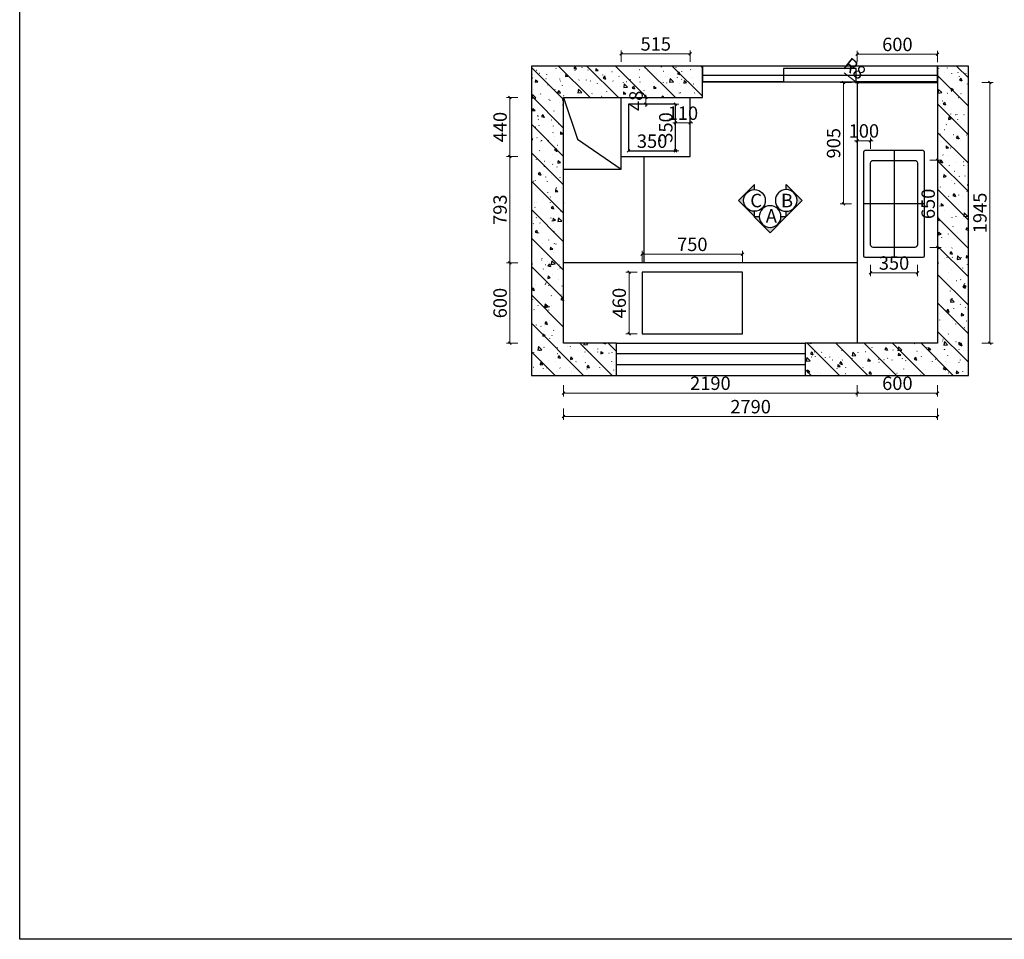
# Model space of a CAD drawing. Units: millimetres. Extents: x 167058 to 217024, y -52461 to -39624.
# Drawn here: x 167058 to 174403, y -52461 to -45599 of the extents above; entities that cross this region are included whole.
import ezdxf

# ---------------------------------------------------------------- set-up
doc = ezdxf.new("R2010")
doc.units = ezdxf.units.MM
doc.header["$PDMODE"] = 35
for name, color, linetype in [('墙体', 7, 'Continuous'), ('家具', 8, 'Continuous'), ('帝森饰品', 7, 'Continuous')]:
    doc.layers.add(name, color=color, linetype=linetype)
doc.styles.add('宋体', font='txt')
doc.styles.add('帝森标注0.5', font='txt', dxfattribs={"width": 0.5})
doc.dimstyles.new('帝森标注', dxfattribs={"dimscale": 20, "dimtxt": 5, "dimasz": 1, "dimexe": 1.25, "dimexo": 3, "dimgap": 0.5, "dimtad": 1, "dimdec": 3, "dimdsep": 46, "dimtxsty": '帝森标注0.5', "dimblk": 'OBLIQUE', "dimcen": 2.5, "dimclrd": 3, "dimclre": 3, "dimclrt": 1, "dimadec": 0, "dimazin": 0, "dimtfac": 1, "dimtdec": 3, "dimtix": 1, "dimtmove": 1, "dimatfit": 2, "dimldrblk": 'CCD_Leader_Arrow', "dimfxl": 3, "dimfxlon": 1, "dimlwd": 5, "dimlwe": 5, "dimarcsym": 0})

# ---------------------------------------------------------------- blocks, each defined once
blk = doc.blocks.new('wqeqeqwreq')
at = {"layer": '帝森饰品'}
blk.add_hatch(color=8, dxfattribs=at).paths.add_polyline_path([(82688.1, -22473.5), (82822.1, -22607.6), (82822.1, -22563.7, -1), (82822.1, -22383.4), (82822.1, -22339.5)])
at = {"layer": '帝森饰品', "color": 4}
blk.add_lwpolyline([(82822.1, -22383.4), (82822.1, -22339.5), (82688.1, -22473.5), (82822.1, -22607.6), (82822.1, -22563.7)], dxfattribs=at)
blk.add_circle((82822.1, -22473.5), 90.1, dxfattribs=at)
blk = doc.blocks.new('_Oblique')
at = {"color": 0, "linetype": 'ByBlock', "lineweight": -2}
blk.add_line((-0.5, -0.5), (0.5, 0.5), dxfattribs=at)
blk = doc.blocks.new('*D14')
at = {"layer": 'Defpoints', "color": 0, "transparency": 16777216}
for p in [(173660.9, -46648.8), (173660.9, -47298.8), (173907.5, -47298.8)]:
    blk.add_point(p, dxfattribs=at)
at = {"layer": '家具', "color": 3, "lineweight": 5, "transparency": 16777216}
for p, q in [((173847.5, -46648.8), (173932.5, -46648.8)), ((173907.5, -46648.8), (173907.5, -47298.8)), ((173847.5, -47298.8), (173932.5, -47298.8))]:
    blk.add_line(p, q, dxfattribs=at)
at = {"layer": '家具', "color": 3, "lineweight": 5, "transparency": 16777216, "xscale": 20, "yscale": 20, "zscale": 20}
for p, rotation in [((173907.5, -46648.8), 90), ((173907.5, -47298.8), 270)]:
    blk.add_blockref('_Oblique', p, dxfattribs=dict(at, rotation=rotation))
at = {"layer": '家具', "color": 1, "transparency": 16777216, "insert": (173847.5, -46973.8), "char_height": 100, "attachment_point": 5, "rotation": 90, "style": '帝森标注0.5'}
blk.add_mtext('650', dxfattribs=at)
blk = doc.blocks.new('CCD_Leader_Arrow')
at = {"color": 2, "linetype": 'ByBlock'}
blk.add_line((0, 0), (-1, 0), dxfattribs=at)
for points in [[(-0.86, 0.67), (-0.6, 0.85), (-0.24, 0), (0, 0)], [(-0.86, -0.67), (-0.6, -0.85), (-0.24, 0), (0, 0)]]:
    blk.add_solid(points, dxfattribs=at)
blk = doc.blocks.new('*D15')
at = {"layer": 'Defpoints', "color": 0, "transparency": 16777216}
for p in [(173405, -47178.3), (173755, -47178.3), (173755, -47488.1)]:
    blk.add_point(p, dxfattribs=at)
at = {"layer": '家具', "color": 3, "lineweight": 5, "transparency": 16777216}
for p, q in [((173405, -47428.1), (173405, -47513.1)), ((173755, -47428.1), (173755, -47513.1)), ((173405, -47488.1), (173755, -47488.1))]:
    blk.add_line(p, q, dxfattribs=at)
at = {"layer": '家具', "color": 3, "lineweight": 5, "transparency": 16777216, "xscale": 20, "yscale": 20, "zscale": 20, "rotation": 180}
blk.add_blockref('_Oblique', (173405, -47488.1), dxfattribs=at)
at = {"layer": '家具', "color": 3, "lineweight": 5, "transparency": 16777216, "xscale": 20, "yscale": 20, "zscale": 20}
blk.add_blockref('_Oblique', (173755, -47488.1), dxfattribs=at)
at = {"layer": '家具', "color": 1, "transparency": 16777216, "insert": (173580, -47428.1), "char_height": 100, "attachment_point": 5, "style": '帝森标注0.5'}
blk.add_mtext('350', dxfattribs=at)
blk = doc.blocks.new('*D16')
at = {"layer": 'Defpoints', "color": 0, "transparency": 16777216}
for p in [(171603, -47483.8), (172223.5, -47483.8), (172223.5, -47943.8)]:
    blk.add_point(p, dxfattribs=at)
at = {"layer": '家具', "color": 3, "lineweight": 5, "transparency": 16777216}
for p, q in [((171663, -47483.8), (171578, -47483.8)), ((171603, -47943.8), (171603, -47483.8)), ((171663, -47943.8), (171578, -47943.8))]:
    blk.add_line(p, q, dxfattribs=at)
at = {"layer": '家具', "color": 3, "lineweight": 5, "transparency": 16777216, "xscale": 20, "yscale": 20, "zscale": 20}
for p, rotation in [((171603, -47483.8), 90), ((171603, -47943.8), 270)]:
    blk.add_blockref('_Oblique', p, dxfattribs=dict(at, rotation=rotation))
at = {"layer": '家具', "color": 1, "transparency": 16777216, "insert": (171543, -47713.8), "char_height": 100, "attachment_point": 5, "rotation": 90, "style": '帝森标注0.5'}
blk.add_mtext('460', dxfattribs=at)
blk = doc.blocks.new('*D17')
at = {"layer": 'Defpoints', "color": 0, "transparency": 16777216}
for p in [(172450, -47348.9), (171700, -47635.1), (172450, -47635.1)]:
    blk.add_point(p, dxfattribs=at)
at = {"layer": '家具', "color": 3, "lineweight": 5, "transparency": 16777216}
for p, q in [((171700, -47408.9), (171700, -47323.9)), ((171700, -47348.9), (172450, -47348.9)), ((172450, -47408.9), (172450, -47323.9))]:
    blk.add_line(p, q, dxfattribs=at)
at = {"layer": '家具', "color": 3, "lineweight": 5, "transparency": 16777216, "xscale": 20, "yscale": 20, "zscale": 20, "rotation": 180}
blk.add_blockref('_Oblique', (171700, -47348.9), dxfattribs=at)
at = {"layer": '家具', "color": 3, "lineweight": 5, "transparency": 16777216, "xscale": 20, "yscale": 20, "zscale": 20}
blk.add_blockref('_Oblique', (172450, -47348.9), dxfattribs=at)
at = {"layer": '家具', "color": 1, "transparency": 16777216, "insert": (172075, -47288.9), "char_height": 100, "attachment_point": 5, "style": '帝森标注0.5'}
blk.add_mtext('750', dxfattribs=at)
blk = doc.blocks.new('*D18')
at = {"layer": 'Defpoints', "color": 0, "transparency": 16777216}
for p in [(170714, -46180.8), (172060, -46180.8), (172060, -46620.8)]:
    blk.add_point(p, dxfattribs=at)
at = {"layer": '家具', "color": 3, "lineweight": 5, "transparency": 16777216}
for p, q in [((170774, -46180.8), (170689, -46180.8)), ((170714, -46620.8), (170714, -46180.8)), ((170774, -46620.8), (170689, -46620.8))]:
    blk.add_line(p, q, dxfattribs=at)
at = {"layer": '家具', "color": 3, "lineweight": 5, "transparency": 16777216, "xscale": 20, "yscale": 20, "zscale": 20}
for p, rotation in [((170714, -46180.8), 90), ((170714, -46620.8), 270)]:
    blk.add_blockref('_Oblique', p, dxfattribs=dict(at, rotation=rotation))
at = {"layer": '家具', "color": 1, "transparency": 16777216, "insert": (170654, -46400.8), "char_height": 100, "attachment_point": 5, "rotation": 90, "style": '帝森标注0.5'}
blk.add_mtext('440', dxfattribs=at)
blk = doc.blocks.new('*D19')
at = {"layer": 'Defpoints', "color": 0, "transparency": 16777216}
for p in [(172060, -45853.4), (171545, -46180.8), (172060, -46180.8)]:
    blk.add_point(p, dxfattribs=at)
at = {"layer": '家具', "color": 3, "lineweight": 5, "transparency": 16777216}
for p, q in [((171545, -45913.4), (171545, -45828.4)), ((172060, -45913.4), (172060, -45828.4)), ((171545, -45853.4), (172060, -45853.4))]:
    blk.add_line(p, q, dxfattribs=at)
at = {"layer": '家具', "color": 3, "lineweight": 5, "transparency": 16777216, "xscale": 20, "yscale": 20, "zscale": 20, "rotation": 180}
blk.add_blockref('_Oblique', (171545, -45853.4), dxfattribs=at)
at = {"layer": '家具', "color": 3, "lineweight": 5, "transparency": 16777216, "xscale": 20, "yscale": 20, "zscale": 20}
blk.add_blockref('_Oblique', (172060, -45853.4), dxfattribs=at)
at = {"layer": '家具', "color": 1, "transparency": 16777216, "insert": (171802.5, -45793.4), "char_height": 100, "attachment_point": 5, "style": '帝森标注0.5'}
blk.add_mtext('515', dxfattribs=at)
blk = doc.blocks.new('*D20')
at = {"layer": 'Defpoints', "color": 0, "transparency": 16777216}
for p in [(171715, -46620.8), (170714, -47413.8), (171715, -47413.8)]:
    blk.add_point(p, dxfattribs=at)
at = {"layer": '家具', "color": 3, "lineweight": 5, "transparency": 16777216}
for p, q in [((170774, -46620.8), (170689, -46620.8)), ((170714, -46620.8), (170714, -47413.8)), ((170774, -47413.8), (170689, -47413.8))]:
    blk.add_line(p, q, dxfattribs=at)
at = {"layer": '家具', "color": 3, "lineweight": 5, "transparency": 16777216, "xscale": 20, "yscale": 20, "zscale": 20}
for p, rotation in [((170714, -46620.8), 90), ((170714, -47413.8), 270)]:
    blk.add_blockref('_Oblique', p, dxfattribs=dict(at, rotation=rotation))
at = {"layer": '家具', "color": 1, "transparency": 16777216, "insert": (170654, -47017.3), "char_height": 100, "attachment_point": 5, "rotation": 90, "style": '帝森标注0.5'}
blk.add_mtext('793', dxfattribs=at)
blk = doc.blocks.new('*D21')
at = {"layer": 'Defpoints', "color": 0, "transparency": 16777216}
for p in [(171252.4, -47413.8), (170714, -48013.8), (171252.4, -48013.8)]:
    blk.add_point(p, dxfattribs=at)
at = {"layer": '家具', "color": 3, "lineweight": 5, "transparency": 16777216}
for p, q in [((170774, -47413.8), (170689, -47413.8)), ((170714, -47413.8), (170714, -48013.8)), ((170774, -48013.8), (170689, -48013.8))]:
    blk.add_line(p, q, dxfattribs=at)
at = {"layer": '家具', "color": 3, "lineweight": 5, "transparency": 16777216, "xscale": 20, "yscale": 20, "zscale": 20}
for p, rotation in [((170714, -47413.8), 90), ((170714, -48013.8), 270)]:
    blk.add_blockref('_Oblique', p, dxfattribs=dict(at, rotation=rotation))
at = {"layer": '家具', "color": 1, "transparency": 16777216, "insert": (170654, -47713.8), "char_height": 100, "attachment_point": 5, "rotation": 90, "style": '帝森标注0.5'}
blk.add_mtext('600', dxfattribs=at)
blk = doc.blocks.new('*D22')
at = {"layer": 'Defpoints', "color": 0, "transparency": 16777216}
for p in [(173807.1, -46068.8), (174293.8, -46068.8), (173807.1, -48013.8)]:
    blk.add_point(p, dxfattribs=at)
at = {"layer": '家具', "color": 3, "lineweight": 5, "transparency": 16777216}
for p, q in [((174233.8, -46068.8), (174318.8, -46068.8)), ((174293.8, -48013.8), (174293.8, -46068.8)), ((174233.8, -48013.8), (174318.8, -48013.8))]:
    blk.add_line(p, q, dxfattribs=at)
at = {"layer": '家具', "color": 3, "lineweight": 5, "transparency": 16777216, "xscale": 20, "yscale": 20, "zscale": 20}
for p, rotation in [((174293.8, -46068.8), 90), ((174293.8, -48013.8), 270)]:
    blk.add_blockref('_Oblique', p, dxfattribs=dict(at, rotation=rotation))
at = {"layer": '家具', "color": 1, "transparency": 16777216, "insert": (174233.8, -47041.3), "char_height": 100, "attachment_point": 5, "rotation": 90, "style": '帝森标注0.5'}
blk.add_mtext('1945', dxfattribs=at)
blk = doc.blocks.new('*D23')
at = {"layer": 'Defpoints', "color": 0, "transparency": 16777216}
for p in [(173905, -45856.8), (173305, -46243), (173905, -46243)]:
    blk.add_point(p, dxfattribs=at)
at = {"layer": '家具', "color": 3, "lineweight": 5, "transparency": 16777216}
for p, q in [((173305, -45916.8), (173305, -45831.8)), ((173905, -45916.8), (173905, -45831.8)), ((173305, -45856.8), (173905, -45856.8))]:
    blk.add_line(p, q, dxfattribs=at)
at = {"layer": '家具', "color": 3, "lineweight": 5, "transparency": 16777216, "xscale": 20, "yscale": 20, "zscale": 20, "rotation": 180}
blk.add_blockref('_Oblique', (173305, -45856.8), dxfattribs=at)
at = {"layer": '家具', "color": 3, "lineweight": 5, "transparency": 16777216, "xscale": 20, "yscale": 20, "zscale": 20}
blk.add_blockref('_Oblique', (173905, -45856.8), dxfattribs=at)
at = {"layer": '家具', "color": 1, "transparency": 16777216, "insert": (173605, -45796.8), "char_height": 100, "attachment_point": 5, "style": '帝森标注0.5'}
blk.add_mtext('600', dxfattribs=at)
blk = doc.blocks.new('*D24')
at = {"layer": 'Defpoints', "color": 0, "transparency": 16777216}
for p in [(173305, -47828.3), (173905, -47828.3), (173905, -48385.3)]:
    blk.add_point(p, dxfattribs=at)
at = {"layer": '家具', "color": 3, "lineweight": 5, "transparency": 16777216}
for p, q in [((173305, -48325.3), (173305, -48410.3)), ((173905, -48325.3), (173905, -48410.3)), ((173305, -48385.3), (173905, -48385.3))]:
    blk.add_line(p, q, dxfattribs=at)
at = {"layer": '家具', "color": 3, "lineweight": 5, "transparency": 16777216, "xscale": 20, "yscale": 20, "zscale": 20, "rotation": 180}
blk.add_blockref('_Oblique', (173305, -48385.3), dxfattribs=at)
at = {"layer": '家具', "color": 3, "lineweight": 5, "transparency": 16777216, "xscale": 20, "yscale": 20, "zscale": 20}
blk.add_blockref('_Oblique', (173905, -48385.3), dxfattribs=at)
at = {"layer": '家具', "color": 1, "transparency": 16777216, "insert": (173605, -48325.3), "char_height": 100, "attachment_point": 5, "style": '帝森标注0.5'}
blk.add_mtext('600', dxfattribs=at)
blk = doc.blocks.new('*D25')
at = {"layer": 'Defpoints', "color": 0, "transparency": 16777216}
for p in [(171115, -47830), (173905, -47830), (173905, -48559.9)]:
    blk.add_point(p, dxfattribs=at)
at = {"layer": '家具', "color": 3, "lineweight": 5, "transparency": 16777216}
for p, q in [((171115, -48499.9), (171115, -48584.9)), ((173905, -48499.9), (173905, -48584.9)), ((171115, -48559.9), (173905, -48559.9))]:
    blk.add_line(p, q, dxfattribs=at)
at = {"layer": '家具', "color": 3, "lineweight": 5, "transparency": 16777216, "xscale": 20, "yscale": 20, "zscale": 20, "rotation": 180}
blk.add_blockref('_Oblique', (171115, -48559.9), dxfattribs=at)
at = {"layer": '家具', "color": 3, "lineweight": 5, "transparency": 16777216, "xscale": 20, "yscale": 20, "zscale": 20}
blk.add_blockref('_Oblique', (173905, -48559.9), dxfattribs=at)
at = {"layer": '家具', "color": 1, "transparency": 16777216, "insert": (172510, -48499.9), "char_height": 100, "attachment_point": 5, "style": '帝森标注0.5'}
blk.add_mtext('2790', dxfattribs=at)
blk = doc.blocks.new('*D260')
at = {"layer": 'Defpoints', "color": 0, "transparency": 16777216}
for p in [(171115, -47830), (173305, -47828.3), (173305, -48385.3)]:
    blk.add_point(p, dxfattribs=at)
at = {"layer": '家具', "color": 3, "lineweight": 5, "transparency": 16777216}
for p, q in [((171115, -48325.3), (171115, -48410.3)), ((173305, -48325.3), (173305, -48410.3)), ((171115, -48385.3), (173305, -48385.3))]:
    blk.add_line(p, q, dxfattribs=at)
at = {"layer": '家具', "color": 3, "lineweight": 5, "transparency": 16777216, "xscale": 20, "yscale": 20, "zscale": 20, "rotation": 180}
blk.add_blockref('_Oblique', (171115, -48385.3), dxfattribs=at)
at = {"layer": '家具', "color": 3, "lineweight": 5, "transparency": 16777216, "xscale": 20, "yscale": 20, "zscale": 20}
blk.add_blockref('_Oblique', (173305, -48385.3), dxfattribs=at)
at = {"layer": '家具', "color": 1, "transparency": 16777216, "insert": (172210, -48325.3), "char_height": 100, "attachment_point": 5, "style": '帝森标注0.5'}
blk.add_mtext('2190', dxfattribs=at)
blk = doc.blocks.new('*D261')
at = {"layer": 'Defpoints', "color": 0, "transparency": 16777216}
for p in [(173306.7, -46071.9), (173313, -46076.8)]:
    blk.add_point(p, dxfattribs=at)
at = {"layer": '家具', "color": 3, "lineweight": 5, "transparency": 16777216}
for p in [(173208.3, -45994.7), (173313, -46076.8)]:
    blk.add_line(p, (173306.7, -46071.9), dxfattribs=at)
at = {"layer": '家具', "color": 3, "lineweight": 5, "transparency": 16777216, "xscale": 20, "yscale": 20, "zscale": 20, "rotation": 321.8563577138662}
blk.add_blockref('_Oblique', (173306.7, -46071.9), dxfattribs=at)
at = {"layer": '家具', "color": 1, "transparency": 16777216, "insert": (173278.8, -45973.7), "char_height": 100, "attachment_point": 5, "rotation": 321.85636, "style": '帝森标注0.5'}
blk.add_mtext('R8', dxfattribs=at)
blk = doc.blocks.new('*D335')
at = {"layer": 'Defpoints', "color": 0, "transparency": 16777216}
for p in [(171600, -46578.8), (171600, -46578.8), (171950, -46578.8)]:
    blk.add_point(p, dxfattribs=at)
at = {"layer": '家具', "color": 3, "lineweight": 5, "transparency": 16777216}
for p, q in [((171600, -46578.8), (171600, -46553.8)), ((171950, -46578.8), (171950, -46553.8)), ((171950, -46578.8), (171600, -46578.8))]:
    blk.add_line(p, q, dxfattribs=at)
at = {"layer": '家具', "color": 3, "lineweight": 5, "transparency": 16777216, "xscale": 20, "yscale": 20, "zscale": 20, "rotation": 180}
blk.add_blockref('_Oblique', (171600, -46578.8), dxfattribs=at)
at = {"layer": '家具', "color": 3, "lineweight": 5, "transparency": 16777216, "xscale": 20, "yscale": 20, "zscale": 20}
blk.add_blockref('_Oblique', (171950, -46578.8), dxfattribs=at)
at = {"layer": '家具', "color": 1, "transparency": 16777216, "insert": (171775, -46518.8), "char_height": 100, "attachment_point": 5, "style": '帝森标注0.5', "bg_fill": 3, "box_fill_scale": 1.1, "bg_fill_color": 256, "bg_fill_true_color": 13158600, "bg_fill_transparency": 0}
blk.add_mtext('350', dxfattribs=at)
blk = doc.blocks.new('*D336')
at = {"layer": 'Defpoints', "color": 0, "transparency": 16777216}
for p in [(171950, -46228.8), (171950, -46228.8), (171950, -46578.8)]:
    blk.add_point(p, dxfattribs=at)
at = {"layer": '家具', "color": 3, "lineweight": 5, "transparency": 16777216}
for p, q in [((171950, -46228.8), (171975, -46228.8)), ((171950, -46578.8), (171950, -46228.8)), ((171950, -46578.8), (171975, -46578.8))]:
    blk.add_line(p, q, dxfattribs=at)
at = {"layer": '家具', "color": 3, "lineweight": 5, "transparency": 16777216, "xscale": 20, "yscale": 20, "zscale": 20}
for p, rotation in [((171950, -46228.8), 90), ((171950, -46578.8), 270)]:
    blk.add_blockref('_Oblique', p, dxfattribs=dict(at, rotation=rotation))
at = {"layer": '家具', "color": 1, "transparency": 16777216, "insert": (171890, -46403.8), "char_height": 100, "attachment_point": 5, "rotation": 90, "style": '帝森标注0.5', "bg_fill": 3, "box_fill_scale": 1.1, "bg_fill_color": 256, "bg_fill_true_color": 13158600, "bg_fill_transparency": 0}
blk.add_mtext('350', dxfattribs=at)
blk = doc.blocks.new('*D337')
at = {"layer": '家具', "color": 3, "lineweight": 5, "transparency": 16777216}
for p, q in [((171950, -46369.9), (171930, -46369.9)), ((171950, -46347.7), (171950, -46394.9)), ((171950, -46369.9), (172060, -46369.9)), ((172060, -46347.7), (172060, -46394.9)), ((172060, -46369.9), (172080, -46369.9))]:
    blk.add_line(p, q, dxfattribs=at)
at = {"layer": '家具', "color": 3, "lineweight": 5, "transparency": 16777216, "xscale": 20, "yscale": 20, "zscale": 20}
blk.add_blockref('_Oblique', (171950, -46369.9), dxfattribs=at)
at = {"layer": '家具', "color": 3, "lineweight": 5, "transparency": 16777216, "xscale": 20, "yscale": 20, "zscale": 20, "rotation": 180}
blk.add_blockref('_Oblique', (172060, -46369.9), dxfattribs=at)
at = {"layer": '家具', "color": 1, "transparency": 16777216, "insert": (172005, -46309.9), "char_height": 100, "attachment_point": 5, "style": '帝森标注0.5', "bg_fill": 3, "box_fill_scale": 1.1, "bg_fill_color": 256, "bg_fill_true_color": 13158600, "bg_fill_transparency": 0}
blk.add_mtext('110', dxfattribs=at)
at = {"layer": 'Defpoints', "color": 0, "transparency": 16777216}
for p in [(171950, -46287.7), (172060, -46287.7), (172060, -46369.9)]:
    blk.add_point(p, dxfattribs=at)
blk = doc.blocks.new('*D338')
at = {"layer": '家具', "color": 3, "lineweight": 5, "transparency": 16777216}
for p, q in [((171723.3, -46180.8), (171753.1, -46180.8)), ((171728.1, -46180.8), (171728.1, -46160.8)), ((171728.1, -46228.8), (171728.1, -46180.8)), ((171723.3, -46228.8), (171753.1, -46228.8)), ((171728.1, -46228.8), (171728.1, -46248.8))]:
    blk.add_line(p, q, dxfattribs=at)
at = {"layer": '家具', "color": 3, "lineweight": 5, "transparency": 16777216, "xscale": 20, "yscale": 20, "zscale": 20}
for p, rotation in [((171728.1, -46180.8), 270), ((171728.1, -46228.8), 90)]:
    blk.add_blockref('_Oblique', p, dxfattribs=dict(at, rotation=rotation))
at = {"layer": '家具', "color": 1, "transparency": 16777216, "insert": (171668.1, -46204.8), "char_height": 100, "attachment_point": 5, "rotation": 90, "style": '帝森标注0.5', "bg_fill": 3, "box_fill_scale": 1.1, "bg_fill_color": 256, "bg_fill_true_color": 13158600, "bg_fill_transparency": 0}
blk.add_mtext('48', dxfattribs=at)
at = {"layer": 'Defpoints', "color": 0, "transparency": 16777216}
for p in [(171663.3, -46180.8), (171728.1, -46180.8), (171663.3, -46228.8)]:
    blk.add_point(p, dxfattribs=at)
blk = doc.blocks.new('*D342')
at = {"layer": 'Defpoints', "color": 0, "transparency": 16777216}
for p in [(173202.3, -46068.8), (173609, -46068.8), (173580, -46973.8)]:
    blk.add_point(p, dxfattribs=at)
at = {"layer": '家具', "color": 3, "lineweight": 5, "transparency": 16777216}
for p, q in [((173262.3, -46068.8), (173177.3, -46068.8)), ((173202.3, -46973.8), (173202.3, -46068.8)), ((173262.3, -46973.8), (173177.3, -46973.8))]:
    blk.add_line(p, q, dxfattribs=at)
at = {"layer": '家具', "color": 3, "lineweight": 5, "transparency": 16777216, "xscale": 20, "yscale": 20, "zscale": 20}
for p, rotation in [((173202.3, -46068.8), 90), ((173202.3, -46973.8), 270)]:
    blk.add_blockref('_Oblique', p, dxfattribs=dict(at, rotation=rotation))
at = {"layer": '家具', "color": 1, "transparency": 16777216, "insert": (173142.3, -46521.3), "char_height": 100, "attachment_point": 5, "rotation": 90, "style": '帝森标注0.5'}
blk.add_mtext('905', dxfattribs=at)
blk = doc.blocks.new('*D343')
at = {"layer": 'Defpoints', "color": 0, "transparency": 16777216}
for p in [(173405, -46502.3), (173305, -46861.3), (173405, -46861.3)]:
    blk.add_point(p, dxfattribs=at)
at = {"layer": '家具', "color": 3, "lineweight": 5, "transparency": 16777216}
for p, q in [((173305, -46562.3), (173305, -46477.3)), ((173405, -46562.3), (173405, -46477.3)), ((173305, -46502.3), (173285, -46502.3)), ((173305, -46502.3), (173405, -46502.3)), ((173405, -46502.3), (173425, -46502.3))]:
    blk.add_line(p, q, dxfattribs=at)
at = {"layer": '家具', "color": 3, "lineweight": 5, "transparency": 16777216, "xscale": 20, "yscale": 20, "zscale": 20}
blk.add_blockref('_Oblique', (173305, -46502.3), dxfattribs=at)
at = {"layer": '家具', "color": 3, "lineweight": 5, "transparency": 16777216, "xscale": 20, "yscale": 20, "zscale": 20, "rotation": 180}
blk.add_blockref('_Oblique', (173405, -46502.3), dxfattribs=at)
at = {"layer": '家具', "color": 1, "transparency": 16777216, "insert": (173355, -46442.3), "char_height": 100, "attachment_point": 5, "style": '帝森标注0.5'}
blk.add_mtext('100', dxfattribs=at)

msp = doc.modelspace()

# ---------------------------------------------------------------- hatches: boundary and pattern name
at = {"layer": '家具', "true_color": 0x939598}
h = msp.add_hatch(dxfattribs=at)
h.set_pattern_fill('钢筋混凝土', color=252, scale=30, angle=270, pattern_type=2)
h.set_pattern_definition([(315, (1818.04, -14572.75), (106.06602, 106.06602), []), (320, (1818.04, -14572.75), (-18.82564, -215.17805), [22.5, -247.5]), (265, (1818.04, -14572.75), (225.65764, 41.6254), [18, -198]), (10.4514, (1816.47, -14590.68), (206.83186, -173.55281), [19.12206, -210.34263]), (316.1842, (1878.04, -14572.75), (-49.6557, -320.1723), [33.75, -371.25]), (6.6356, (1873.9, -14599.43), (292.23536, -280.3988), [28.6831, -315.5139]), (261.1842, (1878.04, -14572.75), (292.2356, -280.3986), [27, -297]), (291, (1863.04, -14602.75), (-120.78567, -179.07212), [22.5, -247.5]), (236, (1863.04, -14602.75), (217.545, -72.9946), [18, -198]), (341.4514, (1852.97, -14617.67), (96.75915, -252.0668), [19.12206, -210.34263]), (307.5, (1818.036, -14572.75), (99.868156, -3.647957), [1.5, -195.6, 1.5, -201, 1.5, -198.75]), (277.5, (1818.04, -14572.75), (118.323514, -78.92086), [1.5, -114.6, 1.5, -191.1, 1.5, -75.75]), (237.5, (1818.036, -14505.85), (-6.76646, -160.14673), [1.5, -75, 1.5, -234, 1.5, -310.5]), (227.5, (1818.04, -14475.85), (30.0315, -174.95585), [1.5, -97.5, 1.5, -155.4, 1.5, -220.5])])
h.paths.add_polyline_path([(172915.9829, -48253.8491), (174134.9829, -48253.8491), (174134.9829, -45945.8491), (173904.9829, -45945.8491), (173904.9829, -48013.8491), (172915.9829, -48013.8491)])
h.paths.add_polyline_path([(172149.9829, -45945.8491), (170874.9829, -45945.8491), (170874.9829, -48253.8491), (171509.9829, -48253.8491), (171509.9829, -48013.8491), (171114.9829, -48013.8491), (171114.9829, -46180.8491), (172149.9829, -46180.8491)])

# ---------------------------------------------------------------- linework, layer by layer
msp.add_lwpolyline([(171699.9829, -47943.8491), (172449.9829, -47943.8491), (172449.9829, -47483.8491), (171699.9829, -47483.8491), (171699.9829, -47943.8491)])
at = {"layer": '墙体', "color": 8}
for p, q in [((171544.9829, -46714.8491), (171544.9829, -46180.8491)), ((171114.9829, -46714.8491), (171544.9829, -46714.8491))]:
    msp.add_line(p, q, dxfattribs=at)
msp.add_lwpolyline([(171114.9829, -46180.8491), (171218.7182, -46491.4327), (171544.9829, -46714.8491)], dxfattribs=at)
at = {"layer": '家具', "color": 0}
for p, q in [((173304.9829, -46076.8491), (173304.9829, -48013.8491)), ((173312.9829, -46068.8491), (173904.9829, -46068.8491)), ((172059.9829, -46620.8491), (172059.9829, -46180.8491)), ((171544.9829, -46620.8491), (172059.9829, -46620.8491)), ((171714.9829, -47413.8491), (171714.9829, -46620.8491)), ((173579.9829, -46573.8491), (173579.9829, -47373.8491)), ((173804.9829, -46973.8491), (173354.9829, -46973.8491)), ((173304.9829, -47413.8491), (171114.9829, -47413.8491))]:
    msp.add_line(p, q, dxfattribs=at)
at = {"layer": '家具', "color": 252, "true_color": 0x939598}
for p, q in [((171509.9829, -48013.8491), (172915.9829, -48013.8491)), ((172915.9829, -48093.8491), (171509.9829, -48093.8491)), ((172915.9829, -48173.8491), (171509.9829, -48173.8491)), ((171509.9829, -48253.8491), (172915.9829, -48253.8491))]:
    msp.add_line(p, q, dxfattribs=at)
at = {"layer": '家具', "color": 0}
msp.add_lwpolyline([(167057.5623, -39623.9589), (217024.3133, -39623.9589), (217024.3133, -52461.3704), (167057.5623, -52461.3704)], close=True, dxfattribs=at)
at = {"layer": '家具', "color": 252, "true_color": 0x939598}
for points in [[(172149.9829, -45945.8491), (170874.9829, -45945.8491), (170874.9829, -48253.8491), (171509.9829, -48253.8491), (171509.9829, -48013.8491), (171114.9829, -48013.8491), (171114.9829, -46180.8491), (172149.9829, -46180.8491)], [(172149.9829, -46063.8491), (173904.9829, -46063.8491), (173904.9829, -45945.8491), (172149.9829, -45945.8491)], [(172754.6495, -46013.8491), (173298.3162, -46013.8491), (173298.3162, -45963.8491), (172754.6495, -45963.8491)], [(172915.9829, -48253.8491), (174134.9829, -48253.8491), (174134.9829, -45945.8491), (173904.9829, -45945.8491), (173904.9829, -48013.8491), (172915.9829, -48013.8491)], [(172149.9829, -46013.8491), (172754.6495, -46013.8491), (172754.6495, -46063.8491), (172149.9829, -46063.8491)], [(173298.3162, -46013.8491), (173904.9829, -46013.8491), (173904.9829, -46063.8491), (173298.3162, -46063.8491)]]:
    msp.add_lwpolyline(points, close=True, dxfattribs=at)
at = {"layer": '家具', "color": 4}
msp.add_lwpolyline([(171599.9829, -46578.8491), (171949.9829, -46578.8491), (171949.9829, -46228.8491), (171599.9829, -46228.8491)], close=True, dxfattribs=at)
at = {"layer": '家具', "color": 0}
for points in [[(173804.9829, -46583.8491), (173804.9829, -47363.8491, -0.414213562), (173794.9829, -47373.8491), (173364.9829, -47373.8491, -0.414213562), (173354.9829, -47363.8491), (173354.9829, -46583.8491, -0.414213562), (173364.9829, -46573.8491), (173794.9829, -46573.8491, -0.414213562)], [(173754.9829, -46668.8491), (173754.9829, -47278.8491, -0.414213562), (173734.9829, -47298.8491), (173424.9829, -47298.8491, -0.414213562), (173404.9829, -47278.8491), (173404.9829, -46668.8491, -0.414213562), (173424.9829, -46648.8491), (173734.9829, -46648.8491, -0.414213562)]]:
    msp.add_lwpolyline(points, format="xyb", close=True, dxfattribs=at)
msp.add_arc((173312.9829, -46076.8491), 8, 90, 180, dxfattribs=at)

# ---------------------------------------------------------------- block references
at = {"yscale": 0.8959582497863362, "zscale": 0.8959582497863362}
for p, xscale in [((98333.7088, -26813.0833), 0.8959582497863362), ((246980.5396, -26813.0833), -0.8959582497863362)]:
    msp.add_blockref('wqeqeqwreq', p, dxfattribs=dict(at, xscale=xscale))
at = {"xscale": -0.8959582497863362, "yscale": 0.8959582497863362, "zscale": 0.8959582497863362, "rotation": 270}
msp.add_blockref('wqeqeqwreq', (192790.6461, -121273.6879), dxfattribs=at)

# ---------------------------------------------------------------- texts
at = {"layer": '帝森饰品', "color": 255, "style": '宋体'}
for s, p in [('C', (172507.3955, -46999.3155)), ('B', (172736.465, -46999.3155)), ('A', (172623.0802, -47113.9689))]:
    msp.add_text(s, height=100.7953, dxfattribs=at).set_placement(p)

# ---------------------------------------------------------------- dimensions: what is measured, and where the dimension line sits
at = {"layer": '家具', "color": 0}
for base, p1, p2, picture, middle in [((172059.9829, -45853.3515), (171544.9829, -46180.8491), (172059.9829, -46180.8491), '*D19', (171802.4829, -45793.3515)), ((173904.9829, -45856.7793), (173304.9829, -46242.9533), (173904.9829, -46242.9533), '*D23', (173604.9829, -45796.7793)), ((173404.9829, -46502.2812), (173304.9829, -46861.2917), (173404.9829, -46861.2917), '*D343', (173354.9829, -46442.2812)), ((172449.9829, -47348.9075), (171699.9829, -47635.1423), (172449.9829, -47635.1423), '*D17', (172074.9829, -47288.9075)), ((173754.9829, -47488.1108), (173404.9829, -47178.2974), (173754.9829, -47178.2974), '*D15', (173579.9829, -47428.1108)), ((173304.9829, -48385.3197), (171114.9829, -47829.9813), (173304.9829, -47828.2842), '*D260', (172209.9829, -48325.3197)), ((173904.9829, -48559.9385), (171114.9829, -47829.9813), (173904.9829, -47829.9813), '*D25', (172509.9829, -48499.9385)), ((173904.9829, -48385.3197), (173304.9829, -47828.2842), (173904.9829, -47828.2842), '*D24', (173604.9829, -48325.3197))]:
    dim = msp.add_linear_dim(base=base, p1=p1, p2=p2, dimstyle='帝森标注', dxfattribs=at)
    dim.commit()
    dim.dimension.update_dxf_attribs({"geometry": picture, "text_midpoint": middle})
dim = msp.add_radius_dim(center=(173312.9829, -46076.8491), mpoint=(173306.6911, -46071.908), dimstyle='帝森标注', dxfattribs=at)
dim.commit()
dim.dimension.update_dxf_attribs({"geometry": '*D261', "text_midpoint": (173278.8329, -45973.7394)})
for base, p1, p2, picture, middle in [((173202.3409, -46068.8491), (173579.9829, -46973.8491), (173608.9829, -46068.8491), '*D342', (173142.3409, -46521.3491)), ((174293.8249, -46068.8491), (173807.0754, -48013.8491), (173807.0754, -46068.8491), '*D22', (174233.8249, -47041.3491)), ((170713.9663, -46180.8491), (172059.9829, -46620.8491), (172059.9829, -46180.8491), '*D18', (170653.9663, -46400.8491)), ((170713.9663, -47413.8491), (171714.9829, -46620.8491), (171714.9829, -47413.8491), '*D20', (170653.9663, -47017.3491)), ((173907.4667, -47298.8491), (173660.8839, -46648.8491), (173660.8839, -47298.8491), '*D14', (173847.4667, -46973.8491)), ((170713.9663, -48013.8491), (171252.3966, -47413.8491), (171252.3966, -48013.8491), '*D21', (170653.9663, -47713.8491)), ((171603.0332, -47483.8491), (172223.496, -47943.8491), (172223.496, -47483.8491), '*D16', (171543.0332, -47713.8491))]:
    dim = msp.add_linear_dim(base=base, p1=p1, p2=p2, angle=90, dimstyle='帝森标注', dxfattribs=at)
    dim.commit()
    dim.dimension.update_dxf_attribs({"geometry": picture, "text_midpoint": middle})

# ---------------------------------------------------------------- next in the draw order: dimensions: what is measured, and where the dimension line sits
dim = msp.add_linear_dim(base=(171728.1123, -46180.8491), p1=(171663.2659, -46228.8491), p2=(171663.2659, -46180.8491), angle=90, dimstyle='帝森标注', override={"dimfxl": 70, "dimtfill": 1}, dxfattribs=at)
dim.commit()
dim.dimension.update_dxf_attribs({"geometry": '*D338', "text_midpoint": (171668.1123, -46204.8491)})
dim = msp.add_linear_dim(base=(171599.9829, -46578.8491), p1=(171949.9829, -46578.8491), p2=(171599.9829, -46578.8491), dimstyle='帝森标注', override={"dimfxl": 70, "dimtfill": 1}, dxfattribs=at)
dim.commit()
dim.dimension.update_dxf_attribs({"geometry": '*D335', "text_midpoint": (171774.9829, -46518.8491)})

# ---------------------------------------------------------------- next in the draw order: dimensions: what is measured, and where the dimension line sits
dim = msp.add_linear_dim(base=(171949.9829, -46228.8491), p1=(171949.9829, -46578.8491), p2=(171949.9829, -46228.8491), angle=90, dimstyle='帝森标注', override={"dimfxl": 70, "dimtfill": 1}, dxfattribs=at)
dim.commit()
dim.dimension.update_dxf_attribs({"geometry": '*D336', "text_midpoint": (171889.9829, -46403.8491)})

# ---------------------------------------------------------------- next in the draw order: dimensions: what is measured, and where the dimension line sits
dim = msp.add_linear_dim(base=(172059.9829, -46369.8984), p1=(171949.9829, -46287.714), p2=(172059.9829, -46287.714), dimstyle='帝森标注', override={"dimfxl": 70, "dimtfill": 1}, dxfattribs=at)
dim.commit()
dim.dimension.update_dxf_attribs({"geometry": '*D337', "text_midpoint": (172004.9829, -46309.8984)})

doc.saveas('drawing.dxf')
